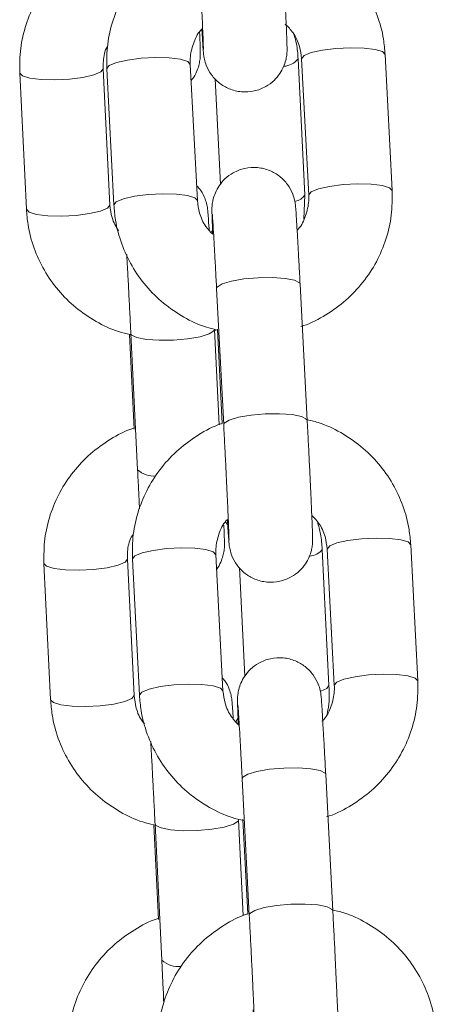
# Model space of a CAD drawing. Units: millimetres. Extents: x -1.4 to 7.9, y 0.1 to 14.3.
# Drawn here: x 2.9 to 2.9, y 10.3 to 10.4 of the extents above; entities that cross this region are included whole.
import ezdxf

# ---------------------------------------------------------------- set-up
doc = ezdxf.new("R2010")
doc.units = ezdxf.units.MM

# ---------------------------------------------------------------- blocks, each defined once
blk = doc.blocks.new('k288-a-a')
at = {"color": 7, "linetype": 'Continuous', "lineweight": 15}
for p, q in [((-2827.091164168722, 7240.500614671975), (-2827.091674458987, 7240.510382859975)), ((-2827.105145823962, 7240.499904601842), (-2827.105656114227, 7240.509672789842)), ((-2827.097439062602, 7240.500287323266), (-2827.097921025759, 7240.510056941777)), ((-2827.097666290409, 7240.510069875985), (-2827.097156000144, 7240.500301687985)), ((-2827.11789539159, 7240.509051173001), (-2827.117413428432, 7240.49928155449)), ((-2827.111420717842, 7240.499577193528), (-2827.111902680999, 7240.509346812039)), ((-2827.111647945649, 7240.509359746247), (-2827.111137655384, 7240.499591617852)), ((-2827.103858259326, 7240.508636682302), (-2827.103485208756, 7240.501074819833)), ((-2827.097510245449, 7240.498585610658), (-2827.097439062602, 7240.500287323266)), ((-2827.104053837067, 7240.497792749673), (-2827.104152452952, 7240.497612147599)), ((-2827.097263661033, 7240.484132855207), (-2827.097773951298, 7240.493900983602)), ((-2827.10376578272, 7240.493587999612), (-2827.103255492455, 7240.483819811612)), ((-2827.110011082894, 7240.490304796964), (-2827.109675493843, 7240.483502476483)), ((-2827.109916564828, 7240.490369825631), (-2827.109434601671, 7240.48060020712)), ((-2827.103585895902, 7240.483814924031), (-2827.103923854238, 7240.490665464669)), ((-2827.103711408383, 7240.49067625311), (-2827.103357759124, 7240.48390653637)), ((-2827.103129145509, 7240.476840524942), (-2827.102966007596, 7240.476655392915)), ((-2827.095703956491, 7240.465116708547), (-2827.09618593455, 7240.474886327058)), ((-2827.095829245454, 7240.47490444687), (-2827.095318940288, 7240.46513625887)), ((-2827.089327123767, 7240.465449302465), (-2827.089837414032, 7240.475217490464)), ((-2827.109685611731, 7240.464406638413), (-2827.11016758979, 7240.474176256925)), ((-2827.109810900694, 7240.474194376737), (-2827.109300595528, 7240.464426188737)), ((-2827.103308779007, 7240.464739232331), (-2827.103819069273, 7240.474507360726)), ((-2827.11616030038, 7240.473880617887), (-2827.115678322321, 7240.464110999375)), ((-2827.102128875262, 7240.473582058221), (-2827.101744708425, 7240.465794890195)), ((-2827.102223840362, 7240.462795882493), (-2827.102376577264, 7240.4625162175)), ((-2827.095426601178, 7240.448967426091), (-2827.095936906344, 7240.458735614091)), ((-2827.101928722865, 7240.458422570497), (-2827.1014184326, 7240.448654442102)), ((-2827.108275976783, 7240.455134241849), (-2827.107940387732, 7240.448331921369)), ((-2827.108181473619, 7240.455199210912), (-2827.10769949556, 7240.445429592401)), ((-2827.101848629123, 7240.448600619107), (-2827.102188748127, 7240.45549484995)), ((-2827.101874348527, 7240.455510823995), (-2827.101520699269, 7240.44874116686))]:
    blk.add_line(p, q, dxfattribs=at)
at = {"color": 8, "linetype": 'Continuous', "lineweight": 15, "flags": 128}
for points in [[(-2827.09766643942, 7240.510074227124), (-2827.097489741451, 7240.510296790868), (-2827.096972984082, 7240.510510890752), (-2827.09617849887, 7240.510690658361), (-2827.095202115184, 7240.510814397603), (-2827.0941615969, 7240.510867266923), (-2827.093182426697, 7240.510842769414), (-2827.092382740981, 7240.510744004518), (-2827.091858980066, 7240.510582773954), (-2827.091674458987, 7240.510382859975)], [(-2827.105655965215, 7240.509668438703), (-2827.105840635306, 7240.509872644216), (-2827.106364396221, 7240.51003387478), (-2827.107164081937, 7240.510132699281), (-2827.108143237239, 7240.510157137185), (-2827.109183770424, 7240.51010432747), (-2827.11016015411, 7240.509980528623), (-2827.110954639322, 7240.509800761014), (-2827.111471396691, 7240.50958666113), (-2827.11164809466, 7240.509364097386), (-2827.111647945649, 7240.509359746247)], [(-2827.11789539159, 7240.509050934583), (-2827.117895108468, 7240.509046821862), (-2827.117696774012, 7240.508843331605), (-2827.11716098786, 7240.508682697087), (-2827.116352376348, 7240.508584349423), (-2827.115368467576, 7240.508560090333), (-2827.114327949292, 7240.508612959653), (-2827.113356304175, 7240.508736520082), (-2827.112570744759, 7240.508915810853), (-2827.112065997726, 7240.509129255086), (-2827.111902979022, 7240.509351163179)], [(-2827.097156149155, 7240.500306039125), (-2827.096979451186, 7240.500528602868), (-2827.096462693817, 7240.500742702752), (-2827.095668208605, 7240.500922470361), (-2827.094691824919, 7240.501046209603), (-2827.093651291734, 7240.501099078923), (-2827.092672136432, 7240.501074641019), (-2827.091872450716, 7240.500975816518), (-2827.091348689801, 7240.500814585954), (-2827.091164153821, 7240.500614373952)], [(-2827.10514567495, 7240.499900250703), (-2827.105330345041, 7240.500104515821), (-2827.105854105956, 7240.500265746385), (-2827.106653791672, 7240.500364570886), (-2827.107632946974, 7240.50038900879), (-2827.108673480159, 7240.50033613947), (-2827.109649863845, 7240.500212400228), (-2827.110444349057, 7240.500032632619), (-2827.110961106426, 7240.499818532735), (-2827.111137804395, 7240.499595968991), (-2827.111137640482, 7240.499591260224)], [(-2827.117413428432, 7240.49928155449), (-2827.11741314531, 7240.499277262956), (-2827.117214795953, 7240.499073713094), (-2827.116679009801, 7240.498913078576), (-2827.115870398289, 7240.498814730912), (-2827.114886489517, 7240.498790531426), (-2827.113845971233, 7240.498843341142), (-2827.112874326116, 7240.49896690157), (-2827.1120887667, 7240.499146192342), (-2827.111584034568, 7240.499359696179), (-2827.111421000964, 7240.499581544667)], [(-2827.097773951298, 7240.493900983602), (-2827.097821336991, 7240.494002669126), (-2827.09818102122, 7240.494188218385), (-2827.098852959281, 7240.494320242673), (-2827.09975610376, 7240.49438282755), (-2827.100781512267, 7240.494368462831), (-2827.101805534965, 7240.49427875784), (-2827.102704626328, 7240.494124679833), (-2827.103370365507, 7240.49392470625), (-2827.103722435242, 7240.493702976972), (-2827.10376578272, 7240.493587999612)], [(-2827.109916594631, 7240.490370362073), (-2827.109861803061, 7240.490259795457), (-2827.109489080316, 7240.490074901849), (-2827.108806502825, 7240.489943414002), (-2827.107896414405, 7240.489881186753), (-2827.106868591911, 7240.489895730287), (-2827.105846983201, 7240.489985256463), (-2827.104954835779, 7240.490139036447), (-2827.104299736029, 7240.490338413983), (-2827.103960689908, 7240.490559487611), (-2827.103923869139, 7240.490665762693)], [(-2827.097263571626, 7240.484131007463), (-2827.097311046726, 7240.484234540731), (-2827.097670730955, 7240.48442008999), (-2827.098342669016, 7240.484552114278), (-2827.099245813495, 7240.484614699155), (-2827.100271222002, 7240.484600274831), (-2827.1012952447, 7240.484510629445), (-2827.102194336063, 7240.484356491834), (-2827.102860075242, 7240.484156518251), (-2827.103212144977, 7240.483934848577), (-2827.103255477554, 7240.483819513589)], [(-2827.095829394466, 7240.474908798009), (-2827.095652696496, 7240.475131361753), (-2827.095135939127, 7240.475345461637), (-2827.094341453916, 7240.475525229245), (-2827.093365055329, 7240.475649028092), (-2827.092324537045, 7240.475701837808), (-2827.091345381743, 7240.475677399903), (-2827.090545696026, 7240.475578575402), (-2827.09002192021, 7240.475417344838), (-2827.089837414032, 7240.475217490464)], [(-2827.10381890536, 7240.474503009587), (-2827.10400357545, 7240.474707274705), (-2827.104527351266, 7240.474868505269), (-2827.105327036983, 7240.47496732977), (-2827.106306192285, 7240.474991767675), (-2827.107346710569, 7240.474938898355), (-2827.108323109156, 7240.474815159112), (-2827.109117594367, 7240.474635391503), (-2827.109634351737, 7240.474421291619), (-2827.109811049706, 7240.474198727876), (-2827.109810900694, 7240.474194376737)], [(-2827.116160285479, 7240.473880319863), (-2827.116160002357, 7240.473876266748), (-2827.115961667902, 7240.473672716886), (-2827.11542588175, 7240.473512082368), (-2827.114617270237, 7240.473413734704), (-2827.113633361465, 7240.473389535218), (-2827.112592843181, 7240.473442404538), (-2827.111621198064, 7240.473565905362), (-2827.110835638648, 7240.473745255738), (-2827.110330906517, 7240.473958699971), (-2827.110167872912, 7240.474180608064)], [(-2827.095319104201, 7240.465140610009), (-2827.095142406231, 7240.465363233357), (-2827.094625648862, 7240.465577273637), (-2827.093831163651, 7240.465757041246), (-2827.092854765064, 7240.465880840093), (-2827.09181424678, 7240.465933709413), (-2827.090835091478, 7240.465909211904), (-2827.090035405761, 7240.465810447007), (-2827.089511629945, 7240.465649156838), (-2827.089327093965, 7240.465448944837)], [(-2827.103308615095, 7240.464734881192), (-2827.103493285185, 7240.464939086705), (-2827.104017061001, 7240.465100317269), (-2827.104816746718, 7240.46519914177), (-2827.10579590202, 7240.465223579675), (-2827.106836420304, 7240.46517076996), (-2827.107812818891, 7240.465046971112), (-2827.108607304102, 7240.464867203504), (-2827.109124061471, 7240.46465310362), (-2827.109300759441, 7240.464430539876), (-2827.109300580627, 7240.464425890714)], [(-2827.095703956491, 7240.465116708547), (-2827.095867273218, 7240.464899211198), (-2827.096275401122, 7240.464716522962)], [(-2827.115678322321, 7240.464110999375), (-2827.115678039199, 7240.464106648236), (-2827.115479689843, 7240.463903157979), (-2827.114943903691, 7240.463742523461), (-2827.114135292179, 7240.463644175798), (-2827.113151398307, 7240.463619916707), (-2827.112110865122, 7240.463672786027), (-2827.111139220005, 7240.463796286851), (-2827.11035366059, 7240.463975637227), (-2827.109848928458, 7240.46418908146), (-2827.109685894853, 7240.464410989553)], [(-2827.095936906344, 7240.458735614091), (-2827.095984292037, 7240.458837299615), (-2827.096343961364, 7240.459022848874), (-2827.097015899426, 7240.459154873162), (-2827.097919043905, 7240.459217458039), (-2827.098944467312, 7240.459203033715), (-2827.09996847511, 7240.45911338833), (-2827.100867581374, 7240.458959250718), (-2827.101533305651, 7240.458759277135), (-2827.101885390288, 7240.458537607461), (-2827.101928722865, 7240.458422570497)], [(-2827.10818148852, 7240.455199747354), (-2827.10812669695, 7240.455089180738), (-2827.107753974205, 7240.454904287129), (-2827.107071396715, 7240.454772799283), (-2827.106161323196, 7240.454710572034), (-2827.1051334858, 7240.454725115567), (-2827.104111891991, 7240.454814701348), (-2827.103219729668, 7240.454968421727), (-2827.102564629919, 7240.455167858869), (-2827.102225598699, 7240.455388872891), (-2827.10218877793, 7240.455495207578)], [(-2827.095426526672, 7240.448965637952), (-2827.09547398687, 7240.449069111615), (-2827.095833671099, 7240.449254660874), (-2827.096505609161, 7240.449386685163), (-2827.09740875364, 7240.44944927004), (-2827.098434177047, 7240.449434845716), (-2827.099458184844, 7240.44934520033), (-2827.100357291109, 7240.449191062718), (-2827.101023015386, 7240.44899114874), (-2827.101375100023, 7240.448769419461), (-2827.101418417698, 7240.448654084474)]]:
    blk.add_lwpolyline(points, dxfattribs=at)
at = {"color": 8, "linetype": 'Continuous', "lineweight": 15}
for centre, radius, start, end in [((-2827.099036104565, 7240.510970154063), 0.001441492916131949, 273.4988264211294, 320.6745050388316), ((-2827.098326197064, 7240.500928576388), 0.001094629216123293, 281.448389637165, 324.1392252830116), ((-2827.108270768613, 7240.48186482971), 0.001718655777370236, 227.3766143212442, 274.854006973782), ((-2827.097223531735, 7240.475709006227), 0.001324323297738533, 276.1336334185872, 321.5824916393906), ((-2827.10649191262, 7240.446759820215), 0.001796597505798547, 227.7667826416002, 276.1661843647401)]:
    blk.add_arc(centre, radius, start, end, dxfattribs=at)
at = {"color": 7, "linetype": 'Continuous', "lineweight": 15}
for points, knots in [([(-2827.104825076467, 7240.512196390897), (-2827.104816723113, 7240.512052914395), (-2827.104788468288, 7240.511567611953), (-2827.10475188262, 7240.510997085379), (-2827.104723586685, 7240.510611346092), (-2827.104706090809, 7240.510420214488), (-2827.104683136149, 7240.510242041026), (-2827.104633140675, 7240.509972378685), (-2827.104488494986, 7240.509492665974), (-2827.104151479534, 7240.50888527222), (-2827.103586901194, 7240.50830324232), (-2827.102850426451, 7240.507874087951), (-2827.101985571545, 7240.507659722624), (-2827.101070253443, 7240.507717738655), (-2827.100264011305, 7240.508026248201), (-2827.099647954777, 7240.50848238053), (-2827.099223532184, 7240.508985720919), (-2827.098953362618, 7240.509483241693), (-2827.098803284183, 7240.509927552715), (-2827.098738322403, 7240.510277632787), (-2827.098718540262, 7240.510496706429), (-2827.098712811505, 7240.510621048736), (-2827.098710715401, 7240.510735583428), (-2827.098711929263, 7240.510895942183), (-2827.098719451425, 7240.511189363673), (-2827.098741697438, 7240.511800919653), (-2827.09878038666, 7240.512724342046), (-2827.098832900166, 7240.513890302589), (-2827.098895802765, 7240.515223895577), (-2827.09896651336, 7240.516670296935), (-2827.099036209081, 7240.51805519179), (-2827.099081198444, 7240.51892226065), (-2827.099100705987, 7240.519298224717)], [0, 0, 0, 0, 0.02464109267044422, 0.08334732329031676, 0.1431121033789281, 0.1676463989915835, 0.1786606889788825, 0.1880036512509127, 0.206721391381596, 0.2369022604142987, 0.2690230590131006, 0.3004269557565857, 0.3356189370193252, 0.3718052314806876, 0.4061470600957976, 0.4352776103017646, 0.460688812104318, 0.4827091748616287, 0.5012416569674354, 0.5157841353067522, 0.5248903169576739, 0.5317415354778998, 0.5409683433785092, 0.5600695564568189, 0.6053773469247496, 0.6620205500755215, 0.7218581407880716, 0.7805348481727032, 0.8389126629927303, 0.8971864008359322, 0.9554196665783026, 1, 1, 1, 1]), ([(-2827.091674458987, 7240.510382859975), (-2827.091706022427, 7240.510748786148), (-2827.091787711368, 7240.51169583504), (-2827.092190253714, 7240.513187161409), (-2827.092929951584, 7240.51478403228), (-2827.093949507755, 7240.51622478748), (-2827.095209485241, 7240.517469552062), (-2827.096677370992, 7240.518460039611), (-2827.098028118815, 7240.519111958485), (-2827.09890414802, 7240.519309848556), (-2827.099202570325, 7240.519377260476)], [0, 0, 0, 0, 0.08795504819496563, 0.2276353466303243, 0.3673908986233033, 0.5072023386375568, 0.647130818970112, 0.7872261415940105, 0.927517866717699, 0.9999999999999999, 0.9999999999999999, 0.9999999999999999, 0.9999999999999999]), ([(-2827.111414831883, 7240.518758862287), (-2827.111447139701, 7240.518749798201), (-2827.112051295873, 7240.518580299784), (-2827.113131579869, 7240.517974983719), (-2827.114581951424, 7240.516948407155), (-2827.115808993719, 7240.515653085508), (-2827.116788996945, 7240.514172857804), (-2827.117479325358, 7240.512544445286), (-2827.117889417536, 7240.510817652434), (-2827.117893396299, 7240.509641164507), (-2827.11789539159, 7240.509051173001)], [0, 0, 0, 0, 0.008018508105474824, 0.1499460952659961, 0.2918345625705296, 0.4336191722206987, 0.5752480599361213, 0.7166879429525397, 0.8579231428332839, 1, 1, 1, 1]), ([(-2827.105194804079, 7240.519071965486), (-2827.105227764762, 7240.519062668131), (-2827.105832136725, 7240.518892190454), (-2827.106911572816, 7240.518285847165), (-2827.108358844151, 7240.51725742496), (-2827.109581913897, 7240.515960959118), (-2827.110557218392, 7240.514480000418), (-2827.111242435342, 7240.512851436129), (-2827.11164712353, 7240.511125053461), (-2827.111647671079, 7240.509949320934), (-2827.111647945649, 7240.509359746247)], [0, 0, 0, 0, 0.008188174706245126, 0.1501395802322195, 0.2920304873759939, 0.4337967714543762, 0.5753891010704972, 0.716785913365383, 0.8579814266494888, 1, 1, 1, 1]), ([(-2827.105092537409, 7240.518985240727), (-2827.105079318188, 7240.518731042707), (-2827.10504084789, 7240.517991281043), (-2827.104977170552, 7240.516734487845), (-2827.104905549527, 7240.515280739687), (-2827.104841107744, 7240.513927899255), (-2827.104786995692, 7240.512742030812), (-2827.104745581763, 7240.511774331268), (-2827.104720771973, 7240.511132793369), (-2827.104711623315, 7240.510803394289), (-2827.104711383788, 7240.510774031728), (-2827.104711306101, 7240.510764508515)], [0, 0, 0, 0, 0.06808483067395243, 0.1981390233959536, 0.328376736411141, 0.4585513941952864, 0.5885795770709392, 0.7182738828813108, 0.8471005647828771, 0.9504098537019158, 1, 1, 1, 1]), ([(-2827.105656114227, 7240.509672789842), (-2827.105658809511, 7240.509812966518), (-2827.105668426123, 7240.510313108516), (-2827.105465609195, 7240.511155526275), (-2827.105131373173, 7240.511902783813), (-2827.1048147048, 7240.51220858935), (-2827.104766663915, 7240.512254982263)], [0, 0, 0, 0, 0.1516871893957638, 0.541210818989018, 0.9303983606218673, 1, 1, 1, 1]), ([(-2827.098836404091, 7240.512563078672), (-2827.098639507036, 7240.512360475783), (-2827.098187993694, 7240.51189587814), (-2827.09778861329, 7240.511020991321), (-2827.097704937224, 7240.510370372333), (-2827.097666290409, 7240.510069875985)], [0, 0, 0, 0, 0.2938584906712943, 0.6738598946762206, 1, 1, 1, 1]), ([(-2827.105596196658, 7240.508525817662), (-2827.105560091875, 7240.508564793084), (-2827.105393740532, 7240.508744370778), (-2827.105207069205, 7240.509112903917), (-2827.105039665413, 7240.509561826223), (-2827.1049674038, 7240.509925849476), (-2827.104944083506, 7240.510161457701), (-2827.104937576658, 7240.510292412542), (-2827.104935184207, 7240.510404396914), (-2827.104935871878, 7240.510553648171), (-2827.104942368619, 7240.51082203197), (-2827.104957775418, 7240.511274844645), (-2827.104978681381, 7240.511772251349), (-2827.104986903078, 7240.511967866689)], [0, 0, 0, 0, 0.02597333469334558, 0.1196711024252227, 0.1989149255065724, 0.2618431799379815, 0.302671090192502, 0.3313071631996661, 0.3677163448203408, 0.4392836588368773, 0.6081876432362565, 0.8459117921378165, 1, 1, 1, 1]), ([(-2827.097921025759, 7240.510056941777), (-2827.097942773705, 7240.510424893376), (-2827.097976490215, 7240.510995340079), (-2827.098133574764, 7240.511543637105), (-2827.098189336068, 7240.511738269597)], [0, 0, 0, 0, 0.6450236222935951, 1, 1, 1, 1]), ([(-2827.111902680999, 7240.509346812039), (-2827.111903552423, 7240.509486346041), (-2827.111906660155, 7240.509983961692), (-2827.111828039035, 7240.510562249019), (-2827.111615223729, 7240.510935514563), (-2827.11158457101, 7240.510989277631)], [0, 0, 0, 0, 0.2501189885186149, 0.8919913590118191, 0.9999999999999999, 0.9999999999999999, 0.9999999999999999, 0.9999999999999999]), ([(-2827.097773951298, 7240.493900983602), (-2827.097787184312, 7240.494153160605), (-2827.097825705921, 7240.494887253722), (-2827.097887652219, 7240.496035205696), (-2827.097955126309, 7240.497243071787), (-2827.098013524833, 7240.498239086475), (-2827.098060650634, 7240.498986662568), (-2827.098088485742, 7240.499362089884), (-2827.098106024351, 7240.499554274516), (-2827.098128981742, 7240.499732366226), (-2827.09817896569, 7240.500002110615), (-2827.098323621161, 7240.500481798307), (-2827.098660636878, 7240.501089204728), (-2827.099225194952, 7240.501671248972), (-2827.099961716882, 7240.502100299595), (-2827.100826529636, 7240.50231478154), (-2827.101741863226, 7240.502256732499), (-2827.102548102242, 7240.501948230981), (-2827.103164160504, 7240.501492097447), (-2827.103588579886, 7240.500988755394), (-2827.103858767647, 7240.500491224181), (-2827.104008821065, 7240.500046877557), (-2827.104073793188, 7240.499696794103), (-2827.104093572631, 7240.499477702188), (-2827.104099303866, 7240.499353444892), (-2827.104101396782, 7240.499238858644), (-2827.104100209142, 7240.499078841768), (-2827.104092416798, 7240.498780832565), (-2827.104073888992, 7240.498259007929), (-2827.104050789167, 7240.497716339663), (-2827.104040962464, 7240.497485487729)], [0, 0, 0, 0, 0.03441066602234562, 0.1001702483372763, 0.1660680222929827, 0.2320995708340699, 0.2984599761985852, 0.3660181089462208, 0.3937519079599767, 0.4062024947057166, 0.4167657401818468, 0.4379243302906985, 0.4720408906386094, 0.508350338615555, 0.5438480703096307, 0.5836298273869996, 0.6245349215471417, 0.6633550315087172, 0.6962842898259034, 0.7250091892720799, 0.7499010838579332, 0.7708527114560594, 0.7872915729959769, 0.7975853242615595, 0.8053284160792268, 0.815758427662841, 0.8373512500200292, 0.8885665226602816, 0.9525960234982226, 0.9999999999999999, 0.9999999999999999, 0.9999999999999999, 0.9999999999999999]), ([(-2827.104304191476, 7240.497784524232), (-2827.104306527328, 7240.497824417199), (-2827.104328346652, 7240.498197059665), (-2827.104359418593, 7240.498671587847), (-2827.104386460966, 7240.499045659903), (-2827.104404818654, 7240.499239555656), (-2827.104425198247, 7240.499399969248), (-2827.104471004747, 7240.49965693479), (-2827.104602986885, 7240.500098803789), (-2827.104831271731, 7240.50058261993), (-2827.105096105143, 7240.500856613126), (-2827.10520124138, 7240.500965385705)], [0, 0, 0, 0, 0.03061713818955055, 0.2859964311725021, 0.5462326086651712, 0.6408429358056021, 0.6885972770505651, 0.7303500103717977, 0.8067593002256593, 0.9232853595799744, 1, 1, 1, 1]), ([(-2827.097156000144, 7240.500301687985), (-2827.097153266525, 7240.500161483399), (-2827.097143513159, 7240.499661242889), (-2827.09734861447, 7240.498820473288), (-2827.097664643569, 7240.498093611409), (-2827.09795912515, 7240.497805404895), (-2827.097987037903, 7240.49777808693)], [0, 0, 0, 0, 0.1561906736131989, 0.5572777874378717, 0.9580360985776741, 1, 1, 1, 1]), ([(-2827.097713601595, 7240.490874974996), (-2827.09764841231, 7240.490893075247), (-2827.09701101999, 7240.491070051588), (-2827.095899882335, 7240.491686768621), (-2827.094453469334, 7240.49271755373), (-2827.093230116089, 7240.494013332883), (-2827.092254922282, 7240.495494504459), (-2827.091569706719, 7240.497123018556), (-2827.091164981172, 7240.498849382805), (-2827.091164440066, 7240.500025097313), (-2827.091164168722, 7240.500614671975)], [0, 0, 0, 0, 0.01604404770965581, 0.1568716802271285, 0.2976393118489334, 0.4382799423909765, 0.5787552334954316, 0.7190322656030922, 0.8591057128375247, 0.9999999999999999, 0.9999999999999999, 0.9999999999999999, 0.9999999999999999]), ([(-2827.110816609866, 7240.497727721006), (-2827.110989588897, 7240.49803820416), (-2827.111313688638, 7240.498619936579), (-2827.111386682418, 7240.499272784597), (-2827.111420717842, 7240.499577193528)], [0, 0, 0, 0, 0.5337215954718454, 1, 1, 1, 1]), ([(-2827.111137655384, 7240.499591617852), (-2827.111106094653, 7240.499225670632), (-2827.11102441697, 7240.498278616485), (-2827.110621828577, 7240.496787299452), (-2827.10988220874, 7240.495190372345), (-2827.108862547948, 7240.49374979964), (-2827.107602764843, 7240.492504503197), (-2827.106134246864, 7240.491516010667), (-2827.104833496754, 7240.490881280376), (-2827.104009964281, 7240.490692650662), (-2827.103763502842, 7240.490636198789)], [0, 0, 0, 0, 0.08907890248045325, 0.2305319977509017, 0.3720700795346178, 0.5136566440304301, 0.655365607075909, 0.7972435353530704, 0.9393203652013676, 0.9999999999999999, 0.9999999999999999, 0.9999999999999999, 0.9999999999999999]), ([(-2827.104040962464, 7240.497485487729), (-2827.104214081781, 7240.497664783494), (-2827.104640827903, 7240.498106754811), (-2827.105022791673, 7240.498953972042), (-2827.105106953015, 7240.499604258895), (-2827.105145823962, 7240.499904601842)], [0, 0, 0, 0, 0.2686419729104758, 0.6622133370815105, 1, 1, 1, 1]), ([(-2827.117413428432, 7240.49928155449), (-2827.117382923048, 7240.498915541189), (-2827.117303969023, 7240.497968225686), (-2827.116905660081, 7240.496476100114), (-2827.116170445548, 7240.494878097047), (-2827.1151548638, 7240.493436296742), (-2827.11389855673, 7240.492190342997), (-2827.112433703009, 7240.491199276441), (-2827.11110190266, 7240.4905522861), (-2827.11024441772, 7240.490356765649), (-2827.109963697201, 7240.490292756826)], [0, 0, 0, 0, 0.0883503078174798, 0.2286682371015949, 0.3690520015215734, 0.5094549421221357, 0.649954966565901, 0.7906100725733293, 0.931450633906238, 1, 1, 1, 1]), ([(-2827.104072061187, 7240.498906343251), (-2827.104072142473, 7240.49890714703), (-2827.104072507242, 7240.498910753955), (-2827.104059094791, 7240.498749799284), (-2827.104033363968, 7240.498366964018), (-2827.103989667609, 7240.497661795848), (-2827.103932128773, 7240.496667634582), (-2827.103864459742, 7240.495446852467), (-2827.103807288253, 7240.494380120647), (-2827.103773976735, 7240.493744380009), (-2827.10376578272, 7240.493587999612)], [0, 0, 0, 0, 0.02732233073819771, 0.122607884189418, 0.2591230468861498, 0.4225889715740441, 0.59430955160184, 0.768291974760297, 0.943004126763495, 1, 1, 1, 1]), ([(-2827.110212740308, 7240.496026485234), (-2827.110196310711, 7240.495732379522), (-2827.1101577687, 7240.495042440165), (-2827.110089552877, 7240.493765355473), (-2827.110013489907, 7240.49230389696), (-2827.109955368905, 7240.491153522064), (-2827.109923966846, 7240.490519318549), (-2827.109916564828, 7240.490369825631)], [0, 0, 0, 0, 0.1831927011757166, 0.4297497431693084, 0.6766996409944159, 0.9237924222966674, 1, 1, 1, 1]), ([(-2827.104015988118, 7240.49055215624), (-2827.103949993837, 7240.490566383005), (-2827.103862280846, 7240.490585291796), (-2827.103783107133, 7240.490626095371), (-2827.103763502842, 7240.490636198789)], [0, 0, 0, 0, 0.7523889021445662, 1, 1, 1, 1]), ([(-2827.102988016612, 7240.477030961782), (-2827.102979668735, 7240.476887507419), (-2827.102951431179, 7240.476402258219), (-2827.102914845878, 7240.475831708704), (-2827.102886509653, 7240.475445976164), (-2827.102869047789, 7240.475254845046), (-2827.102846091369, 7240.475076672536), (-2827.102796091206, 7240.474806991459), (-2827.102651454112, 7240.474327269721), (-2827.102314417355, 7240.473719885144), (-2827.101749844641, 7240.473137883465), (-2827.101013378651, 7240.472708707468), (-2827.100148531059, 7240.472494381349), (-2827.099233184793, 7240.472552268487), (-2827.098426990548, 7240.472860897452), (-2827.097810891177, 7240.473316953672), (-2827.097386474425, 7240.473820291201), (-2827.097116290857, 7240.474317825052), (-2827.096966222628, 7240.474762168591), (-2827.096901288422, 7240.475112257511), (-2827.096881477686, 7240.475331344668), (-2827.096875752211, 7240.475455607959), (-2827.096873655096, 7240.475570158947), (-2827.096874869701, 7240.475730622069), (-2827.096882391588, 7240.476023887884), (-2827.096904637358, 7240.476635507898), (-2827.09694332811, 7240.477558907509), (-2827.096995835296, 7240.478724874013), (-2827.097058761472, 7240.48005846722), (-2827.097129473713, 7240.481504866976), (-2827.097199142516, 7240.482889782864), (-2827.097244146546, 7240.483756871384), (-2827.097263661033, 7240.484132855207)], [0, 0, 0, 0, 0.02463950568910789, 0.08334567247186565, 0.1431102638455274, 0.1676446539159753, 0.1786589319263429, 0.188001794471025, 0.2067218578808112, 0.2369003853702294, 0.269021554233762, 0.3004249143697583, 0.3356168573647617, 0.371802963252332, 0.4061461316454882, 0.4352747954724528, 0.4606863495093432, 0.4827066883217266, 0.5012413209336726, 0.5157836791580871, 0.5248899823489279, 0.531739825467267, 0.5409666233346517, 0.5600684820122701, 0.6053755235803735, 0.6620185346686223, 0.7218561751006713, 0.7805328186802919, 0.8389105265957031, 0.8971842206002619, 0.9554173894651897, 1, 1, 1, 1]), ([(-2827.089837414032, 7240.475217490464), (-2827.089868977114, 7240.475583416859), (-2827.089950663415, 7240.476530446499), (-2827.090353210151, 7240.478021767036), (-2827.091092895217, 7240.479618643408), (-2827.092112446645, 7240.481059422689), (-2827.093372429606, 7240.482304182607), (-2827.094840305665, 7240.483294675842), (-2827.096191078126, 7240.483946529524), (-2827.097067098694, 7240.484144418248), (-2827.097365525371, 7240.484211831361)], [0, 0, 0, 0, 0.08795519332328958, 0.2276309560297956, 0.3673914254960883, 0.5072024216565502, 0.6471311328750664, 0.7872276550719862, 0.9275166060469678, 0.9999999999999999, 0.9999999999999999, 0.9999999999999999, 0.9999999999999999]), ([(-2827.109679725772, 7240.483588247567), (-2827.10971203357, 7240.48357918344), (-2827.110316185268, 7240.483409685412), (-2827.111396504575, 7240.482804456477), (-2827.11284683993, 7240.481777834391), (-2827.114073924746, 7240.480482531149), (-2827.115053890615, 7240.479002253605), (-2827.115744219122, 7240.477373829875), (-2827.116154304013, 7240.475647054789), (-2827.116158297657, 7240.474470589017), (-2827.11616030038, 7240.473880617887)], [0, 0, 0, 0, 0.008018526265434998, 0.1499454213100242, 0.2918333004608318, 0.4336189883909403, 0.5752522010918002, 0.7166919423087665, 0.8579273796022844, 1, 1, 1, 1]), ([(-2827.103357759124, 7240.48390653637), (-2827.103390719984, 7240.483897259463), (-2827.103995190379, 7240.483727129917), (-2827.105074438153, 7240.483120243297), (-2827.106521831684, 7240.482092110951), (-2827.107744860024, 7240.480795572848), (-2827.108720180435, 7240.479314639131), (-2827.109405366155, 7240.4776860596), (-2827.109810084627, 7240.475959686835), (-2827.109810628146, 7240.474783952031), (-2827.109810900694, 7240.474194376737)], [0, 0, 0, 0, 0.00818688718038234, 0.1501396232144378, 0.2920290162246932, 0.4337956603105431, 0.5753883183693159, 0.7167849995950074, 0.8579810972181066, 1, 1, 1, 1]), ([(-2827.103255492455, 7240.483819811612), (-2827.103242273761, 7240.483565613612), (-2827.103203804986, 7240.482825851763), (-2827.103140108945, 7240.481569077089), (-2827.103068481849, 7240.480115354682), (-2827.103004075675, 7240.478762524906), (-2827.102949920555, 7240.477576666182), (-2827.102908552642, 7240.476608891195), (-2827.102883698635, 7240.475967382964), (-2827.1028745809, 7240.475637921409), (-2827.10287433946, 7240.475608637467), (-2827.102874261147, 7240.475599139005)], [0, 0, 0, 0, 0.0680845504074398, 0.1981382727914724, 0.3283703473842109, 0.4585444128344038, 0.5885721079996044, 0.7182692413995736, 0.847095416531909, 0.9504042695448731, 0.9999999999999999, 0.9999999999999999, 0.9999999999999999, 0.9999999999999999]), ([(-2827.109434601671, 7240.48060020712), (-2827.109422331795, 7240.480350218987), (-2827.109386632635, 7240.479622879401), (-2827.109340013039, 7240.47864809317), (-2827.109312131845, 7240.478033404317), (-2827.109301728016, 7240.477804034024)], [0, 0, 0, 0, 0.2471472488674686, 0.7190740408371428, 1, 1, 1, 1]), ([(-2827.103819069273, 7240.474507360726), (-2827.10382180391, 7240.474647585856), (-2827.103831559712, 7240.475147838108), (-2827.10362644985, 7240.475988590239), (-2827.103310412207, 7240.476715435719), (-2827.10301592934, 7240.477003643812), (-2827.102988016612, 7240.477030961782)], [0, 0, 0, 0, 0.156209567468602, 0.5572766327204789, 0.9580362116388526, 1, 1, 1, 1]), ([(-2827.096934106952, 7240.477323560983), (-2827.096760987636, 7240.477144265219), (-2827.096334241513, 7240.476702293902), (-2827.095952277744, 7240.475855076671), (-2827.095868116401, 7240.475204789818), (-2827.095829245454, 7240.47490444687)], [0, 0, 0, 0, 0.2686419729104758, 0.6622133370815105, 1, 1, 1, 1]), ([(-2827.103764545924, 7240.473463802606), (-2827.10376146301, 7240.473467253198), (-2827.103630870512, 7240.473613420539), (-2827.103474087367, 7240.473943966928), (-2827.103304132119, 7240.474390902315), (-2827.103232365428, 7240.474755324139), (-2827.103208967817, 7240.474990898204), (-2827.103202473209, 7240.47512185604), (-2827.103200077401, 7240.475233862011), (-2827.103200754826, 7240.475382806278), (-2827.10320739899, 7240.475653366371), (-2827.103220945981, 7240.476058826662), (-2827.103239145093, 7240.476492853869), (-2827.103244808322, 7240.476627915174)], [0, 0, 0, 0, 0.002436768589170506, 0.1032217103013188, 0.188467091564192, 0.2561711382810998, 0.3000904490839291, 0.3308952849240829, 0.3700619284306363, 0.4470475798224841, 0.6287435820793875, 0.8844718127391038, 1, 1, 1, 1]), ([(-2827.09618593455, 7240.474886327058), (-2827.096210291362, 7240.475253829113), (-2827.096254870011, 7240.475926443638), (-2827.096445117571, 7240.476572905763), (-2827.096531417972, 7240.476866154939)], [0, 0, 0, 0, 0.5463784109030335, 1, 1, 1, 1]), ([(-2827.11016758979, 7240.474176256925), (-2827.110168861805, 7240.474315930632), (-2827.11017339855, 7240.474814088663), (-2827.110064187398, 7240.475476027302), (-2827.109798137815, 7240.475924093083), (-2827.10972037614, 7240.476055054933)], [0, 0, 0, 0, 0.2161430001648511, 0.7708922051305486, 1, 1, 1, 1]), ([(-2827.095936906344, 7240.458735614091), (-2827.095950139338, 7240.45898777122), (-2827.095988662783, 7240.459721842542), (-2827.096050614143, 7240.46086977776), (-2827.096118057693, 7240.46207770513), (-2827.096176471174, 7240.463073640594), (-2827.096223578952, 7240.463821309559), (-2827.096251456299, 7240.464196722332), (-2827.096268964662, 7240.464388899738), (-2827.096291917933, 7240.464566998473), (-2827.096341918311, 7240.464836690198), (-2827.096486553635, 7240.465316412281), (-2827.096823611083, 7240.465923784655), (-2827.097388163687, 7240.466505800989), (-2827.098124632163, 7240.466934970673), (-2827.098989478265, 7240.467149298212), (-2827.099904824399, 7240.467091410443), (-2827.100711020412, 7240.466782782426), (-2827.101327114307, 7240.466326723537), (-2827.101751558745, 7240.46582338074), (-2827.102021688771, 7240.465325820465), (-2827.102171797625, 7240.464881494937), (-2827.102236720018, 7240.464531422775), (-2827.102256531999, 7240.464312332871), (-2827.102262257518, 7240.464188075326), (-2827.102264352741, 7240.464073489167), (-2827.102263163397, 7240.463913472273), (-2827.102255372176, 7240.46361546225), (-2827.10223684401, 7240.463093639451), (-2827.102213744194, 7240.462550970246), (-2827.10220391751, 7240.462320118218)], [0, 0, 0, 0, 0.03440820770825605, 0.1001680130165532, 0.1660680585649261, 0.232097997135465, 0.2984598887561989, 0.3660183092766473, 0.3937520894945915, 0.4062027120383773, 0.416764055241073, 0.4379253105265635, 0.472039661602988, 0.5083492139772049, 0.5438478080104971, 0.583629044547361, 0.6245340916045481, 0.6633558654947747, 0.696283127656889, 0.725008536237034, 0.7499028042808964, 0.7708520183869313, 0.7872908092889108, 0.7975845947941058, 0.8053277088747846, 0.8157577504468677, 0.8373506348879448, 0.8885660547828378, 0.9525958872018571, 1, 1, 1, 1]), ([(-2827.102576759464, 7240.462743668824), (-2827.10259289594, 7240.46300331553), (-2827.102625736992, 7240.463531750068), (-2827.102651289028, 7240.463872544086), (-2827.102669701314, 7240.464069130733), (-2827.102690120847, 7240.464229307689), (-2827.102735771569, 7240.464486437251), (-2827.102869068348, 7240.464927369111), (-2827.10306739566, 7240.465365877969), (-2827.103291337264, 7240.465602386101), (-2827.103357520706, 7240.465672283441)], [0, 0, 0, 0, 0.2681258010984218, 0.5456912441924292, 0.6465984313190658, 0.6975327477772404, 0.7420666700334795, 0.8235735753867789, 0.9478591382915498, 1, 1, 1, 1]), ([(-2827.095318940288, 7240.46513625887), (-2827.095316244248, 7240.46499608169), (-2827.09530662492, 7240.464495936996), (-2827.095509487473, 7240.463653548414), (-2827.095843639663, 7240.462906220164), (-2827.096160364168, 7240.462600498463), (-2827.096208405501, 7240.462554126054)], [0, 0, 0, 0, 0.1516891316457898, 0.5412187187950975, 0.9304112437064682, 1, 1, 1, 1]), ([(-2827.095876556641, 7240.45570954588), (-2827.095811362242, 7240.455727645807), (-2827.095173955884, 7240.45590460899), (-2827.094062877703, 7240.456521436313), (-2827.092616378136, 7240.457552111932), (-2827.091393098367, 7240.458847957748), (-2827.09041784302, 7240.460329079056), (-2827.089732640698, 7240.461957609268), (-2827.089327921954, 7240.46368399464), (-2827.089327390344, 7240.464859727994), (-2827.089327123767, 7240.465449302465)], [0, 0, 0, 0, 0.01604510681541924, 0.1568731860170165, 0.2976374592435153, 0.4382816781872758, 0.5787525137179227, 0.7190289251176505, 0.8591063421158593, 1, 1, 1, 1]), ([(-2827.095826429135, 7240.463138489991), (-2827.095809467631, 7240.463209901626), (-2827.095656289955, 7240.463854813072), (-2827.095681520102, 7240.464522740942), (-2827.095703956491, 7240.465116708547)], [0, 0, 0, 0, 0.1107309154701326, 1, 1, 1, 1]), ([(-2827.108931910998, 7240.462380140096), (-2827.108980527399, 7240.462433175112), (-2827.10927447175, 7240.462753835284), (-2827.109558741437, 7240.463456748319), (-2827.10964550294, 7240.464106340042), (-2827.109685611731, 7240.464406638413)], [0, 0, 0, 0, 0.09629671382316629, 0.5822289354727729, 1, 1, 1, 1]), ([(-2827.109300595528, 7240.464426188737), (-2827.109269037877, 7240.464060262481), (-2827.109187363849, 7240.463113212534), (-2827.108784817788, 7240.461621884931), (-2827.108045100195, 7240.460025017462), (-2827.107025555343, 7240.458584284909), (-2827.105765614256, 7240.457339386785), (-2827.104297574034, 7240.456349414942), (-2827.102960644303, 7240.455702375006), (-2827.102099178082, 7240.455507037231), (-2827.101815161115, 7240.455442636281)], [0, 0, 0, 0, 0.08826241214495349, 0.2284310333903088, 0.368675665790668, 0.5089752101826017, 0.649392880969931, 0.7899789491255685, 0.930758118472324, 1, 1, 1, 1]), ([(-2827.102138650424, 7240.46224597004), (-2827.102335548995, 7240.462448571843), (-2827.102787077262, 7240.462913178775), (-2827.103186427628, 7240.463788107704), (-2827.103270123793, 7240.464438737746), (-2827.103308779007, 7240.464739232331)], [0, 0, 0, 0, 0.2938532298751269, 0.6738649189112641, 1, 1, 1, 1]), ([(-2827.115678322321, 7240.464110999375), (-2827.115647817777, 7240.463744966), (-2827.11556886848, 7240.462797629177), (-2827.115170565115, 7240.461305502276), (-2827.114435329796, 7240.459707516047), (-2827.113419724658, 7240.458265788126), (-2827.11216354791, 7240.457019569973), (-2827.110698406788, 7240.456029252953), (-2827.109382058042, 7240.455387424489), (-2827.108540709741, 7240.455194839376), (-2827.108275976783, 7240.455134241849)], [0, 0, 0, 0, 0.08869954988020395, 0.2295647210902467, 0.3704917123332579, 0.5114422264050948, 0.6524926824535763, 0.7936946973074832, 0.9350853710573608, 1, 1, 1, 1]), ([(-2827.102235001332, 7240.463740914136), (-2827.102235082371, 7240.463741717132), (-2827.102235446028, 7240.463745320474), (-2827.102222063127, 7240.463584463557), (-2827.102196289681, 7240.463201579488), (-2827.10215262941, 7240.462496433032), (-2827.102095087335, 7240.461502203504), (-2827.102027397797, 7240.460281439152), (-2827.101970223908, 7240.459214719524), (-2827.101936916767, 7240.458578971184), (-2827.101928722865, 7240.458422570497)], [0, 0, 0, 0, 0.02732244106291517, 0.1226061235032678, 0.2591207798397792, 0.4225859917109787, 0.5943107204635537, 0.7682926498179188, 0.9429975882376402, 1, 1, 1, 1]), ([(-2827.108491745597, 7240.461110382348), (-2827.108470744681, 7240.4607347604), (-2827.108427686967, 7240.459964631045), (-2827.10835448429, 7240.458596019251), (-2827.108278403919, 7240.45713299839), (-2827.108220243589, 7240.455982970759), (-2827.108188869721, 7240.455348727849), (-2827.108181473619, 7240.455199210912)], [0, 0, 0, 0, 0.2232364914377125, 0.4576968299783808, 0.6925400277950573, 0.9275191375781096, 1, 1, 1, 1]), ([(-2827.101520699269, 7240.44874116686), (-2827.101553659953, 7240.448731869506), (-2827.10215803143, 7240.448561391973), (-2827.103237468018, 7240.447955048122), (-2827.104684740705, 7240.446926627152), (-2827.105907805561, 7240.445630155643), (-2827.106883134897, 7240.444149210113), (-2827.107568325513, 7240.442520632974), (-2827.107973020081, 7240.440794255635), (-2827.107973566724, 7240.439618522546), (-2827.107973840839, 7240.439028947621)], [0, 0, 0, 0, 0.008188178728205701, 0.1501395363450473, 0.2920304269694595, 0.4337966974581053, 0.5753896265117893, 0.7167859506552681, 0.8579814558716732, 1, 1, 1, 1]), ([(-2827.1014184326, 7240.448654442102), (-2827.101405213378, 7240.448400244081), (-2827.10136674308, 7240.447660482423), (-2827.101303065741, 7240.446403689215), (-2827.101231444716, 7240.444949941036), (-2827.101167002938, 7240.443597100728), (-2827.101112890849, 7240.442411231438), (-2827.101071477007, 7240.44144353379), (-2827.10104666712, 7240.440801994168), (-2827.101037518333, 7240.440472587821), (-2827.101037278941, 7240.440443231765), (-2827.101037201292, 7240.440433709889)], [0, 0, 0, 0, 0.06808441047889832, 0.1981377992534807, 0.3283747084884086, 0.4585485628814487, 0.5885759432699865, 0.7182695730692669, 0.8470953154333942, 0.9504041241379481, 1, 1, 1, 1]), ([(-2827.101150971657, 7240.441865592271), (-2827.101142624487, 7240.44172211603), (-2827.101114390553, 7240.441236814053), (-2827.101077769088, 7240.440666273327), (-2827.101049478958, 7240.440280585398), (-2827.101031990472, 7240.440089376103), (-2827.101009025447, 7240.439911307692), (-2827.100959044538, 7240.439641567698), (-2827.100814387681, 7240.439161882535), (-2827.100477375662, 7240.438554468513), (-2827.099912796119, 7240.437972445041), (-2827.099176321693, 7240.437543288909), (-2827.098311466762, 7240.437328924119), (-2827.09739614859, 7240.437386940005), (-2827.09658990654, 7240.437695449571), (-2827.095973849958, 7240.438151581872), (-2827.095549427308, 7240.438654922468), (-2827.095279257982, 7240.439152442557), (-2827.095129179198, 7240.439596754853), (-2827.095064217646, 7240.439946833699), (-2827.095044435396, 7240.440165908612), (-2827.095038706728, 7240.440290249453), (-2827.095036610573, 7240.440404785106), (-2827.095037824471, 7240.440565143322), (-2827.095045346591, 7240.440858564698), (-2827.095067592675, 7240.441470122138), (-2827.095106281821, 7240.442393542759), (-2827.095158795336, 7240.443559503543), (-2827.09522169798, 7240.444893097482), (-2827.095292408544, 7240.446339498191), (-2827.095362104266, 7240.447724393077), (-2827.095407093633, 7240.448591462018), (-2827.095426601178, 7240.448967426091)], [0, 0, 0, 0, 0.02464105378989574, 0.08334726356850561, 0.1431120040077588, 0.1676463527788515, 0.1786594649935143, 0.1880041755317917, 0.2067219032446868, 0.2369027587236777, 0.2690235332640266, 0.3004274091734294, 0.3356193683684796, 0.371805637651883, 0.4061474447798982, 0.4352779739684641, 0.4606891589126297, 0.4827095114230079, 0.5012419635377208, 0.5157844530440722, 0.5248906286537391, 0.5317419014098976, 0.5409687031892261, 0.5600699035953426, 0.6053776640050216, 0.6620207643429544, 0.7218583727512767, 0.7805350412084032, 0.8389127834537059, 0.897186482636742, 0.955419705411472, 1, 1, 1, 1]), ([(-2827.088000354177, 7240.440052061349), (-2827.088031917625, 7240.44041798754), (-2827.088113606591, 7240.441365036566), (-2827.088516148764, 7240.442856362424), (-2827.089255846962, 7240.444453233979), (-2827.090275402733, 7240.445893988594), (-2827.091535380637, 7240.44713875362), (-2827.093003266068, 7240.448129240905), (-2827.094354014013, 7240.448781159866), (-2827.095230043212, 7240.448979049932), (-2827.095528465516, 7240.44904646185)], [0, 0, 0, 0, 0.08795504677069041, 0.2276353637782513, 0.3673908938462364, 0.5072023494721831, 0.6471308120149727, 0.7872261450395039, 0.927517867891418, 1, 1, 1, 1]), ([(-2827.107944619662, 7240.448417692452), (-2827.107976932472, 7240.44840862844), (-2827.108581101858, 7240.448239153893), (-2827.109661379125, 7240.447633809605), (-2827.11111173994, 7240.446607230359), (-2827.112338798678, 7240.445311920243), (-2827.113318796796, 7240.443831687543), (-2827.114009134113, 7240.442203277742), (-2827.114419196542, 7240.440476480062), (-2827.11442319107, 7240.439299994254), (-2827.11442519427, 7240.438710003167)], [0, 0, 0, 0, 0.008019625052721914, 0.1499470945862821, 0.2918345348026802, 0.4336197841145106, 0.5752486230382021, 0.7166883888318596, 0.8579232115013585, 1, 1, 1, 1]), ([(-2827.10769949556, 7240.445429592401), (-2827.107687214011, 7240.445179408215), (-2827.107651481853, 7240.444451517908), (-2827.107600177354, 7240.443377108018), (-2827.107568459297, 7240.442676571653), (-2827.10755410493, 7240.442359535962)], [0, 0, 0, 0, 0.2228207738176788, 0.6482787115068738, 0.9999999999999999, 0.9999999999999999, 0.9999999999999999, 0.9999999999999999])]:
    blk.add_open_spline(points, degree=3, knots=knots, dxfattribs=at)

msp = doc.modelspace()

# ---------------------------------------------------------------- block references
msp.add_blockref('k288-a-a', (2830.004627208166, -7230.117324991593))

doc.saveas('drawing.dxf')
